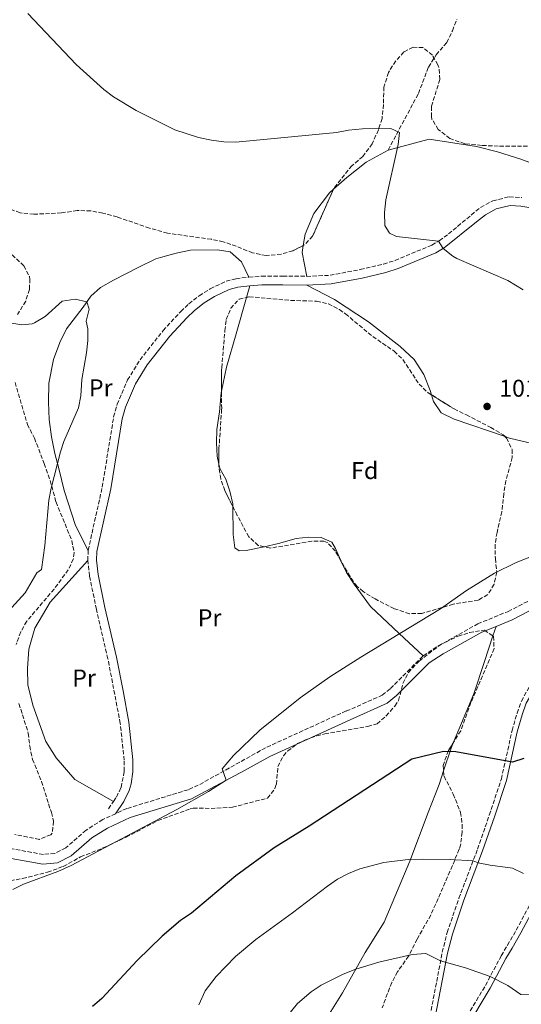
# Model space of a CAD drawing. Units: metres. Extents: x 665439 to 668867, y 4730413 to 4732809.
# Drawn here: x 667929 to 668136, y 4731297 to 4731702 of the extents above; entities that cross this region are included whole.
import ezdxf
from ezdxf.enums import TextEntityAlignment as Align

# ---------------------------------------------------------------- set-up
doc = ezdxf.new("R2010")
doc.units = ezdxf.units.M
doc.header["$MEASUREMENT"] = 0
doc.linetypes.add('DGN Style 3', pattern=[2.435890702152634, 1.739921930109024, -0.6959687720436097])
for name, color, linetype, lineweight in [('Camino', 7, 'DGN Style 3', 0), ('Cota de punto acotado terreno', 7, 'Continuous', 0), ('Curva de nivel directora', 30, 'Continuous', 30), ('Curva de nivel intermedia', 30, 'Continuous', 0), ('Etiqueta de uso rústico', 92, 'Continuous', 0), ('Etiqueta de zona arbolada', 92, 'Continuous', 0), ('Línea de cambio de uso (parcela vista)', 92, 'Continuous', 0), ('Margen derecho', 7, 'Continuous', 0), ('Punto acotado terreno (símbolo)', 7, 'Continuous', 0), ('Senda', 7, 'DGN Style 3', 0), ('Zona arbolada', 92, 'DGN Style 3', 0)]:
    doc.layers.add(name, color=color, linetype=linetype, lineweight=lineweight)
doc.styles.add('Style-Arial', font='arial.ttf')

# ---------------------------------------------------------------- blocks, each defined once
blk = doc.blocks.new('5PATER')
at = {"layer": 'Punto acotado terreno (símbolo)', "linetype": 'Continuous', "lineweight": 0}
h = blk.add_hatch(color=51, dxfattribs=at)
edge = h.paths.add_edge_path()
edge.add_ellipse((0, 0), major_axis=(-0.1095731443231308, -0.1110710700762829), ratio=0.9994222409660317, start_angle=0, end_angle=360)

msp = doc.modelspace()

# ---------------------------------------------------------------- linework, layer by layer
at = {"layer": 'Camino', "color": 7, "linetype": 'DGN Style 3', "lineweight": 0, "extrusion": (0.001493332273890253, 0.05226663118714382, 0.9986320489665185), "elevation": 249309.9336797017, "flags": 128}
msp.add_lwpolyline([(-532554.9816883319, -4742077.510272432), (-532554.9816883318, -4742081.717741979)], dxfattribs=at)
at = {"layer": 'Camino', "color": 7, "linetype": 'DGN Style 3', "lineweight": 0, "extrusion": (0.05218424459218408, 0.07650311588455001, 0.9957028060000124), "elevation": 397837.2853455673, "flags": 128}
msp.add_lwpolyline([(2114348.043660145, -4266540.927190385), (2114348.043660146, -4266544.598647864)], dxfattribs=at)
at = {"layer": 'Camino', "color": 7, "linetype": 'DGN Style 3', "lineweight": 0}
for points in [[(668047.4600000011, 4731596.790000002, 1017.979999999996), (668057.1000000016, 4731597.230000001, 1018.210000000006), (668069.5200000004, 4731599.600000001, 1018.64), (668079.0300000008, 4731601.87, 1019.229999999996), (668083.8299999976, 4731603.350000001, 1019.460000000006), (668098.9599999997, 4731609.650000001, 1019.929999999993), (668102.0399999976, 4731611.45, 1020.009999999995), (668105.8299999986, 4731614.26, 1020.14), (668118.969999999, 4731625.160000001, 1020.559999999998), (668124.0799999987, 4731627.880000001, 1020.600000000006), (668130.8099999989, 4731629.540000002, 1020.710000000007), (668136.0100000001, 4731629.250000002, 1020.779999999999)], [(667957.5599999977, 4731484.01, 1015.110000000001), (667963.3500000013, 4731510.029999999, 1015), (667968.0499999997, 4731539.000000002, 1015.279999999999), (667969.5399999983, 4731544.150000001, 1015.300000000003), (667973.7800000008, 4731554.130000002, 1015.419999999998), (667978.8999999971, 4731562.400000001, 1015.570000000007), (667988.3899999999, 4731574.440000001, 1015.770000000004), (667995.6400000007, 4731582.300000002, 1016.119999999995), (667999.0300000015, 4731585.490000002, 1016.320000000007), (668003.2299999992, 4731588.810000001, 1016.600000000006), (668007.8000000003, 4731591.670000002, 1016.929999999993), (668014.3099999991, 4731594.74, 1017.520000000004), (668018.3999999971, 4731595.810000001, 1017.869999999995), (668023.719999999, 4731596.510000001, 1018.100000000006)], [(668023.719999999, 4731596.510000001, 1018.100000000006), (668028.9200000004, 4731596.820000002, 1018.14), (668037.6399999999, 4731596.880000002, 1017.869999999995), (668047.4600000011, 4731596.790000002, 1017.979999999996)], [(668095.4400000017, 4731440.630000001, 1020.690000000002), (668101.6000000017, 4731444.640000002, 1020.880000000005), (668117.8299999969, 4731453.730000001, 1021.100000000006), (668130.3399999995, 4731458.850000001, 1021.160000000004), (668143.1299999993, 4731465.439999999, 1021.119999999995), (668187.0300000004, 4731490.720000002, 1020), (668193.1700000004, 4731494.730000001, 1019.830000000002), (668200.969999999, 4731501.460000002, 1019.669999999998), (668220.7300000002, 4731521.050000001, 1019.449999999997), (668231.800000001, 4731530.99, 1019.449999999997)], [(667967.9400000002, 4731380.640000002, 1018.899999999994), (667969.1799999984, 4731382.470000002, 1018.690000000002), (667971.1299999976, 4731386.420000002, 1018.470000000001), (667972.3999999971, 4731393.090000001, 1018.009999999995), (667972.3900000004, 4731397.62, 1017.669999999998), (667970.7800000011, 4731412.74, 1017.029999999999), (667965.6900000017, 4731439.340000002, 1016.210000000007), (667960.9599999997, 4731459.710000001, 1015.660000000004), (667958.100000001, 4731473.470000001, 1015.440000000003), (667957.4400000015, 4731479.810000001, 1015.330000000002)], [(668098.1900000009, 4731292.250000001, 1037.080000000002), (668103.2600000004, 4731318.619999999, 1034.679999999993), (668105.2899999976, 4731326.699999999, 1033.729999999996), (668110.0899999987, 4731340.790000003, 1031.910000000003), (668117.7600000021, 4731361.050000002, 1029.389999999999), (668122.609999998, 4731375.070000002, 1027.320000000007), (668127.5700000002, 4731389.920000002, 1025.669999999998), (668131.9600000001, 4731409.810000001, 1023.910000000004), (668134.010000002, 4731417.03, 1023.580000000002), (668135.8, 4731421.970000002, 1023.410000000004), (668139.1000000014, 4731427.900000002, 1023.179999999993), (668152.2399999975, 4731447.600000001, 1022.259999999995), (668156.5100000012, 4731454.78, 1021.820000000007), (668158.8, 4731461.28, 1021.380000000005), (668159.6900000018, 4731465.960000004, 1021), (668159.890000001, 4731470.650000002, 1020.75)], [(668063.7699999991, 4731417.75, 1021.100000000006), (668078.5300000003, 4731424.430000001, 1020.990000000005), (668081.8999999987, 4731427.119999999, 1021.089999999997), (668095.4400000017, 4731440.630000001, 1020.690000000002)], [(668063.6900000009, 4731417.900000001, 1021.100000000006), (668030.5399999986, 4731402.74, 1020.410000000004), (668002.8400000003, 4731387.300000002, 1019.789999999994), (667998.6400000004, 4731385.470000002, 1019.660000000004), (667973.4499999998, 4731377.74, 1019.320000000007), (667968.8399999987, 4731375.609999999, 1019.240000000005)], [(667968.8399999987, 4731375.609999999, 1019.240000000005), (667963.5900000005, 4731373.189999999, 1019.149999999994), (667956.6999999996, 4731368.850000001, 1019.149999999994), (667948.3099999987, 4731361.510000001, 1019.619999999995), (667943.8599999984, 4731359.220000002, 1019.619999999995), (667939.1199999999, 4731358.850000001, 1019.360000000001), (667918.9099999992, 4731362.390000001, 1018.520000000004)], [(668114.7199999979, 4731294.460000002, 1036.580000000002), (668117.3299999986, 4731298.699999999, 1036.050000000003), (668120.9899999974, 4731304.890000001, 1035.259999999995), (668127.5299999998, 4731317.140000002, 1034.410000000003), (668130.0399999977, 4731321.430000002, 1033.899999999994), (668133.6799999988, 4731327.689999999, 1032.990000000005), (668144.1499999984, 4731347.33, 1029.850000000006)]]:
    msp.add_polyline3d(points, dxfattribs=at)
at = {"layer": 'Curva de nivel directora', "color": 30, "linetype": 'Continuous', "lineweight": 30, "elevation": 1025, "flags": 128}
msp.add_lwpolyline([(668136.8099999981, 4731398.350000001), (668132.1499999999, 4731396.859999999), (668108.8199999991, 4731401.130000001), (668103.7999999989, 4731401.260000001), (668090.6699999995, 4731398.050000001), (668048.4299999991, 4731370.470000001), (668034.0900000003, 4731361.53), (668018.3199999989, 4731350.03), (668000.129999999, 4731334.680000002), (667995.5999999982, 4731331.65), (667988.0099999999, 4731325.15), (667977.719999999, 4731315.180000001), (667963.1700000003, 4731299.490000002), (667959.3999999996, 4731296.2)], dxfattribs=at)
at = {"layer": 'Curva de nivel intermedia', "color": 30, "linetype": 'Continuous', "lineweight": 0, "flags": 128}
for points, elevation in [([(667932.7400000005, 4731704.999999999), (667952.6500000015, 4731683.949999998), (667964.0100000007, 4731673.67), (667968.0499999997, 4731670.720000001), (667977.2600000009, 4731665.03), (667993.2600000004, 4731657.089999998), (668003.0100000001, 4731653.92), (668008.3299999998, 4731652.789999999), (668013.3099999998, 4731652.16), (668018.2899999998, 4731652.050000001), (668059.7500000002, 4731656.039999999), (668064.6600000008, 4731657.01), (668070.4500000001, 4731657.449999998), (668082.0900000008, 4731657.66), (668085.6400000004, 4731655.96), (668085.1500000008, 4731651), (668080.0700000003, 4731628.310000001), (668079.4500000012, 4731623.02), (668079.6299999999, 4731617.74), (668081.540000001, 4731614.600000001), (668084.4700000014, 4731613.149999999), (668101.6599999999, 4731611.23), (668103.5799999998, 4731608.209999999), (668107.5400000006, 4731605.13), (668109.2800000019, 4731604.170000001), (668130.2200000011, 4731595.02), (668136.5399999998, 4731591.169999998)], 1020), ([(667923.4100000008, 4731457.489999999), (667931.7100000001, 4731466.52), (667936.4100000006, 4731474.7), (667938.3200000017, 4731476.140000001), (667939.7400000012, 4731486.05), (667941.3500000006, 4731504.720000001), (667942.2900000014, 4731509.630000001), (667946.1500000015, 4731524.59), (667947.570000001, 4731528.850000001), (667953.5800000014, 4731542.689999999), (667954.5500000014, 4731547.59), (667954.9600000004, 4731554.33), (667956.8800000005, 4731565.369999997), (667957.4100000003, 4731570.359999998), (667957.4200000013, 4731575.24), (667956.7500000009, 4731578.31), (667957.9900000015, 4731583.34), (667957.0800000017, 4731586.32), (667952.1799999999, 4731587.390000001), (667946.8500000013, 4731586.529999998), (667939.8399999995, 4731580.210000002), (667935.5500000003, 4731577.659999999), (667934.5199999998, 4731577.300000002), (667930.2100000003, 4731576.869999997), (667925.2700000005, 4731577.609999999)], 1015), ([(667926.52, 4731344.409999999), (667930.9800000014, 4731346.65), (667945.0800000011, 4731351.869999997), (667950.5000000013, 4731354.26), (667994.0000000001, 4731377.390000002), (668007.0100000012, 4731384.800000001), (668014.3300000014, 4731389.340000001), (668012.730000001, 4731394.140000001), (668017.3900000014, 4731399.550000001), (668028.1900000018, 4731409.96), (668044.8000000013, 4731423.3), (668057.0400000013, 4731431.960000001), (668069.7000000012, 4731440.03), (668102.4600000001, 4731459.999999999), (668113.1599999999, 4731467.5), (668124.7500000015, 4731474.559999999), (668133.7000000012, 4731479.060000001), (668141.35, 4731481.98)], 1020), ([(668003.0500000004, 4731296.909999999), (668005.67, 4731302.709999999), (668010.2300000021, 4731308.619999999), (668018.1500000014, 4731316.869999999), (668026.4800000017, 4731323.87), (668041.6900000023, 4731334.84), (668055.9700000006, 4731345.810000001), (668060.1799999994, 4731348.59), (668064.6600000008, 4731350.940000001), (668069.3600000016, 4731352.869999999), (668079.1900000018, 4731355.550000002), (668089.2400000012, 4731356.77), (668095.1300000009, 4731356.91), (668106.4700000001, 4731356.710000001), (668115.9000000001, 4731356.15), (668117.9900000001, 4731355.399999999), (668122.9000000008, 4731354.480000001), (668132.1600000011, 4731353.159999999), (668136.6200000005, 4731350.980000001)], 1030), ([(668039.5399999997, 4731292.350000001), (668043.7500000009, 4731297.460000001), (668049.2699999994, 4731302.300000001), (668053.4400000003, 4731305.079999999), (668062.41, 4731309.569999999), (668067.6300000015, 4731311.579999999), (668077.2100000014, 4731314.48), (668090.8000000013, 4731317.689999999), (668096.480000001, 4731318.119999999), (668102.5800000008, 4731315.099999999), (668112.8300000012, 4731312.210000001), (668122.9900000002, 4731308.640000001), (668130.1600000006, 4731304.849999999), (668135.5499999997, 4731301.21), (668140.5400000009, 4731301.029999998), (668144.7899999999, 4731300.3), (668147.3, 4731295.98)], 1035)]:
    msp.add_lwpolyline(points, dxfattribs=dict(at, elevation=elevation))
at = {"layer": 'Línea de cambio de uso (parcela vista)', "color": 92, "linetype": 'Continuous', "lineweight": 0, "extrusion": (-0.2438141284889288, -0.05806527551325055, 0.9680821734381614), "elevation": -436635.3921871879, "flags": 128}
msp.add_lwpolyline([(-4448096.401741616, 1690587.046956427), (-4448106.343797578, 1690587.485845145), (-4448109.070505342, 1690588.666854783)], dxfattribs=at)
at = {"layer": 'Línea de cambio de uso (parcela vista)', "color": 92, "linetype": 'Continuous', "lineweight": 0, "extrusion": (-0.01596893324990955, -0.05653517500904526, 0.9982728921279775), "elevation": -277152.7254918127, "flags": 128}
msp.add_lwpolyline([(-643292.5907115045, 4726900.679646689), (-643292.5907115043, 4726895.653023658)], dxfattribs=at)
at = {"layer": 'Línea de cambio de uso (parcela vista)', "color": 92, "linetype": 'Continuous', "lineweight": 0, "extrusion": (0.01814389252965636, 0.05609265785802754, 0.9982606938562164), "elevation": 278541.5063244749, "flags": 128}
msp.add_lwpolyline([(820469.3685009651, -4699174.706241723), (820469.3685009648, -4699178.848446558)], dxfattribs=at)
at = {"layer": 'Línea de cambio de uso (parcela vista)', "color": 92, "linetype": 'Continuous', "lineweight": 0, "extrusion": (-0.02122592967838198, 0.09869949438027131, 0.9948908833225719), "elevation": 453824.991051127, "flags": 128}
msp.add_lwpolyline([(-1647941.581598152, -4462149.358046493), (-1647946.597601735, -4462157.920185513), (-1647948.111736789, -4462160.094398279)], dxfattribs=at)
at = {"layer": 'Línea de cambio de uso (parcela vista)', "color": 92, "linetype": 'Continuous', "lineweight": 0}
for points in [[(668080.9500000002, 4731648.779999999, 1019.850000000006), (668097.9000000004, 4731653.199999999, 1020.509999999995), (668117.3799999999, 4731650.27, 1020.619999999995), (668126.0199999996, 4731648.02, 1020.619999999995), (668135.5300000003, 4731645.09, 1020.729999999996), (668143.6600000003, 4731641.960000001, 1021.059999999998), (668151.9600000001, 4731639.180000001, 1021.169999999998), (668158.1799999997, 4731637.74, 1021.610000000001), (668163.3399999999, 4731637.83, 1021.5), (668168.8600000005, 4731636.890000001, 1021.39), (668175.6821, 4731653.547300001, 1022.426099999997)], [(668058.4731000002, 4731632.6217, 1019.155799999993), (668063.9500000002, 4731637.49, 1019.410000000004), (668071.9199999999, 4731643.810000001, 1019.630000000005), (668080.9500000002, 4731648.779999999, 1019.850000000006)], [(668046.0504999999, 4731609.477399999, 1018.385999999999), (668046.8200000003, 4731614.15, 1018.860000000001), (668050.4500000002, 4731622.640000001, 1018.970000000001), (668056.8399999999, 4731631.17, 1019.080000000002), (668058.4731000002, 4731632.6217, 1019.155799999993)], [(667957.5599999997, 4731484.01, 1015.110000000001), (667952.4000000004, 4731494.24, 1014.89), (667947.6799999997, 4731508.600000001, 1015.110000000001), (667945.4600000001, 4731517.680000001, 1015.110000000001), (667943.7999999998, 4731523.84, 1014.779999999999), (667942.4800000006, 4731530.689999999, 1014.449999999997), (667941.5, 4731537.9, 1014.669999999998), (667941.2000000002, 4731544.939999999, 1014.89), (667941.4100000003, 4731552.859999999, 1014.89), (667943.3099999997, 4731562.52, 1014.89), (667945.9299999997, 4731569.619999999, 1014.89), (667948.5899999999, 4731575.16, 1014.89), (667955.4900000002, 4731584.050000001, 1014.89), (667958.6699999999, 4731588.58, 1015.110000000001), (667962.5700000003, 4731592.26, 1015.110000000001), (667968.0199999996, 4731595.27, 1015.770000000004), (667978.0700000003, 4731600.439999999, 1016.320000000007), (667985.4000000004, 4731604, 1016.759999999995), (667987.29, 4731604.550000001, 1016.759999999995), (667993.79, 4731606.380000001, 1017.199999999997), (667999.6200000001, 4731607.51, 1018.300000000003), (668010.79, 4731607.710000001, 1018.190000000002), (668015.9600000001, 4731606.939999999, 1018.190000000002), (668020.6799999997, 4731602.720000001, 1018.190000000002), (668023.7199999997, 4731596.51, 1018.100000000006)], [(668098.8190000001, 4731547.9934, 1017.853499999997), (668098.2999999998, 4731549.83, 1017.740000000005), (668095.6900000004, 4731556.32, 1017.740000000005), (668091.6299999999, 4731562.529999999, 1017.960000000006), (668085.8600000005, 4731567.930000001, 1018.460000000006), (668072.9600000001, 4731578.02, 1018.289999999994), (668058.9600000001, 4731587.24, 1018.240000000005), (668047.5300000003, 4731593.210000001, 1017.979999999996)], [(668022.6960000005, 4731588.120999999, 1017.804699999993), (668018.4699999997, 4731573.16, 1016.89), (668014.4900000002, 4731559.430000001, 1016.669999999998), (668012.4172, 4731549.5142, 1016.305900000007)], [(668012.4172, 4731549.5142, 1016.305900000007), (668012.2699999996, 4731548.810000001, 1016.279999999999), (668011.5499999998, 4731540.970000001, 1016.339999999997), (668010.4699999997, 4731533.730000001, 1016.339999999997), (668010.3099999997, 4731528.230000001, 1016.279999999999), (668010.6600000003, 4731522.82, 1016.059999999998), (668011.3459999999, 4731519.449999999, 1016.026700000002)], [(668129.0603, 4731530.818700001, 1017.9228), (668108.1299999999, 4731538.050000001, 1018.070000000007), (668102.75, 4731540.619999999, 1018.179999999993), (668099.5800000001, 4731545.300000001, 1018.020000000004), (668098.8190000001, 4731547.9934, 1017.853499999997)], [(668231.7999999998, 4731530.99, 1019.449999999997), (668210.0999999996, 4731528.119999999, 1019.169999999998), (668194.1100000005, 4731527.850000001, 1019.059999999998), (668151.5, 4731526.08, 1018.460000000006), (668145.4699999997, 4731526.75, 1018.399999999994), (668130.8799999999, 4731530.189999999, 1017.910000000004), (668129.0603, 4731530.818700001, 1017.9228)], [(668011.3459999999, 4731519.449999999, 1016.026700000002), (668011.6900000004, 4731517.76, 1016.009999999995), (668014.1699999999, 4731513.34, 1015.729999999996), (668015.8899999997, 4731508.380000001, 1016.119999999995), (668017.0199999996, 4731503.15, 1016.119999999995), (668017.0374999996, 4731502.0987, 1016.156600000002)], [(668017.0374999996, 4731502.0987, 1016.156600000002), (668017.2300000006, 4731490.52, 1016.559999999998), (668017.8499999996, 4731485.029999999, 1016.830000000002), (668019.6699999999, 4731483.77, 1017.220000000001), (668022.5899999999, 4731483.9, 1017.160000000004), (668029.9770000001, 4731485.5131, 1017.160000000004)], [(668029.9770000001, 4731485.5131, 1017.160000000004), (668035.8700000001, 4731486.800000001, 1017.160000000004), (668043.1399999997, 4731488.9, 1017.270000000004), (668048.29, 4731489.42, 1017.600000000006), (668053.4500000002, 4731489.25, 1017.929999999993), (668057.8700000001, 4731487.439999999, 1018.050000000003), (668059.3799999999, 4731484.800000001, 1018.160000000004), (668061.5300000003, 4731479.76, 1018.320000000007), (668061.5713000001, 4731479.6721, 1018.330900000001)], [(667967.9400000004, 4731380.640000001, 1018.899999999994), (667952.1299999999, 4731389.65, 1018.240000000005), (667944.4100000003, 4731398.630000001, 1017.470000000001), (667940.1699999999, 4731405.27, 1016.809999999998), (667934.75, 4731420.300000001, 1015.929999999993), (667932.7100000001, 4731428.689999999, 1015.820000000007), (667932.5999999996, 4731435.4, 1015.600000000006), (667933.1500000004, 4731443.32, 1015.490000000005), (667935.5800000001, 4731451.960000001, 1015.380000000005), (667941.9299999997, 4731462.730000001, 1015.490000000005), (667957.4400000004, 4731479.810000001, 1015.330000000002)], [(668061.5713000001, 4731479.6721, 1018.330900000001), (668063.8499999996, 4731474.82, 1018.929999999993), (668066.9400000004, 4731470.060000001, 1019.039999999994), (668073.7199999997, 4731460.890000001, 1019.479999999996), (668085.4699999997, 4731449.76, 1020), (668095.4400000004, 4731440.630000001, 1020.690000000002)], [(668107.9055000005, 4731405.033100001, 1024.150500000003), (668116.2699999996, 4731424.880000001, 1022.360000000001), (668120.6799999997, 4731438.199999999, 1022.029999999999), (668124.0974000003, 4731448.765699999, 1021.374200000006)], [(668055.3099999997, 4731290.9, 1036.699999999997), (668062.2100000001, 4731301.930000001, 1036.169999999998), (668071.5199999996, 4731318.5, 1034.160000000003), (668079.29, 4731330.930000001, 1032.520000000004), (668089.8600000005, 4731356.109999999, 1030.089999999997), (668097.3899999997, 4731376.039999999, 1027.550000000003), (668101.9100000003, 4731387.619999999, 1025.75), (668103.7670999998, 4731393.217399999, 1025.234400000001)]]:
    msp.add_polyline3d(points, dxfattribs=at)
at = {"layer": 'Margen derecho', "color": 7, "linetype": 'Continuous', "lineweight": 0}
for points in [[(668047.5300000005, 4731593.210000002, 1017.979999999996), (668057.5199999996, 4731593.67, 1018.210000000006), (668070.269999999, 4731596.100000001, 1018.64), (668079.9699999974, 4731598.420000002, 1019.229999999996), (668085.0500000003, 4731599.980000001, 1019.460000000006), (668100.5599999981, 4731606.439999999, 1019.929999999993), (668104.0100000014, 4731608.460000002, 1020.009999999995), (668117.3399999996, 4731619.160000003, 1020.440000000002), (668120.9699999974, 4731622.170000001, 1020.559999999998), (668125.3700000006, 4731624.510000001, 1020.600000000006), (668131.1499999987, 4731625.940000001, 1020.710000000007), (668135.61, 4731625.690000001, 1020.779999999999), (668139.7499999995, 4731624.980000001, 1020.779999999999)], [(667968.8399999987, 4731375.609999999, 1019.240000000005), (667972.2800000008, 4731380.660000001, 1018.690000000002), (667974.4800000002, 4731385.130000002, 1018.470000000001), (667975.2499999992, 4731387.850000001, 1018.360000000001), (667975.9800000001, 4731392.83, 1018.009999999995), (667975.969999999, 4731397.810000001, 1017.669999999998), (667974.3199999994, 4731413.240000002, 1017.029999999999), (667972.0199999993, 4731426.130000002, 1016.630000000005), (667969.1900000018, 4731440.100000001, 1016.210000000007), (667964.4499999988, 4731460.480000002, 1015.660000000004), (667961.6399999993, 4731474.020000001, 1015.440000000003), (667961.02, 4731479.939999999, 1015.330000000002), (667961.1299999995, 4731483.560000001, 1015.110000000001), (667966.8699999995, 4731509.360000002, 1015), (667971.5299999998, 4731538.160000001, 1015.279999999999), (667972.9200000024, 4731542.949999999, 1015.300000000003), (667976.9699999981, 4731552.480000002, 1015.419999999998), (667981.8399999985, 4731560.350000001, 1015.570000000007), (667991.1100000001, 4731572.12, 1015.770000000004), (667998.1799999999, 4731579.78, 1016.119999999995), (668001.3699999995, 4731582.78, 1016.320000000007), (668005.2899999978, 4731585.880000004, 1016.600000000006), (668009.519999999, 4731588.52, 1016.929999999993), (668015.5399999984, 4731591.36, 1017.520000000004), (668019.0900000001, 4731592.290000003, 1017.869999999995), (668024.0599999989, 4731592.95, 1018.100000000006)], [(668024.0599999989, 4731592.95, 1018.100000000006), (668029.0399999989, 4731593.24, 1018.14), (668037.6399999999, 4731593.300000001, 1017.869999999995), (668047.5300000005, 4731593.210000002, 1017.979999999996)], [(668100.3599999989, 4731291.790000001, 1037.080000000002), (668105.4200000018, 4731318.140000002, 1034.679999999993), (668107.4200000021, 4731326.070000002, 1033.729999999996), (668112.1799999987, 4731340.040000001, 1031.910000000003), (668119.8399999986, 4731360.300000001, 1029.389999999999), (668124.7100000012, 4731374.369999999, 1027.320000000007), (668129.699999998, 4731389.330000003, 1025.669999999998), (668134.1000000013, 4731409.27, 1023.910000000004), (668136.1099999985, 4731416.350000001, 1023.580000000002), (668137.8200000006, 4731421.050000001, 1023.410000000004), (668140.9899999979, 4731426.750000001, 1023.179999999993), (668154.1099999984, 4731446.42, 1022.259999999995), (668158.5000000005, 4731453.800000001, 1021.820000000007), (668160.3500000013, 4731458.440000001, 1021.529999999999), (668160.9600000014, 4731460.800000002, 1021.380000000005), (668161.8899999991, 4731465.710000002, 1021), (668162.1599999995, 4731471.95, 1020.679999999993), (668189.089999999, 4731487.520000001, 1020), (668195.4600000015, 4731491.680000001, 1019.830000000002), (668203.5599999973, 4731498.660000001, 1019.669999999998), (668222.6799999992, 4731517.440000001, 1019.479999999996)], [(668125.3700000006, 4731452.699999999, 1021.130000000005), (668131.9399999998, 4731455.390000001, 1021.160000000004), (668144.9499999986, 4731462.090000001, 1021.119999999995), (668159.890000001, 4731470.650000002, 1020.75)], [(667918.8700000013, 4731358.360000002, 1018.520000000004), (667938.9299999997, 4731354.840000001, 1019.360000000001), (667944.9699999992, 4731355.320000002, 1019.619999999995), (667950.5599999971, 4731358.2, 1019.619999999995), (667959.0799999976, 4731365.650000002, 1019.149999999994), (667965.4899999981, 4731369.690000001, 1019.149999999994), (667974.8700000015, 4731374.020000001, 1019.320000000007), (668000.0199999994, 4731381.730000002, 1019.660000000004), (668021.8999999975, 4731393.370000001, 1020.179999999993), (668032.3400000002, 4731399.190000001, 1020.410000000004), (668065.3400000005, 4731414.28, 1021.100000000006), (668080.5300000008, 4731421.16, 1020.990000000005), (668084.4400000002, 4731424.27, 1021.089999999997), (668097.850000001, 4731437.660000001, 1020.690000000002), (668103.570000001, 4731441.380000004, 1020.880000000005), (668119.4899999977, 4731450.290000002, 1021.100000000006), (668125.3700000006, 4731452.699999999, 1021.130000000005)], [(668116.5799999975, 4731293.260000002, 1036.580000000002), (668119.2300000006, 4731297.560000001, 1036.050000000003), (668122.9200000009, 4731303.800000003, 1035.259999999995), (668129.4600000011, 4731316.060000001, 1034.410000000003), (668131.9499999988, 4731320.310000001, 1033.899999999994), (668135.6200000012, 4731326.61, 1032.990000000005), (668146.1000000021, 4731346.279999999, 1029.850000000006)]]:
    msp.add_polyline3d(points, dxfattribs=at)
at = {"layer": 'Senda', "color": 7, "linetype": 'DGN Style 3', "lineweight": 0}
msp.add_polyline3d([(668080.9499999987, 4731648.78, 1019.850000000006), (668093.4400000012, 4731672.040000002, 1020.839999999997), (668097.5499999993, 4731682.940000001, 1021.610000000001), (668100.73, 4731687.980000001, 1021.720000000001), (668105.1199999999, 4731693.050000003, 1022.160000000004), (668107.4400000002, 4731697.9, 1022.710000000006), (668109.2500000005, 4731702.580000001, 1024.14)], dxfattribs=at)
at = {"layer": 'Zona arbolada', "color": 92, "linetype": 'DGN Style 3', "lineweight": 0}
for points in [[(668138.3300000001, 4731650.430000001, 1024.210000000006), (668126.29, 4731650.359999999, 1024.179999999993), (668119.4199999999, 4731650.689999999, 1024.089999999997), (668112.5300000003, 4731651.4, 1024.070000000007), (668106.2999999998, 4731653.52, 1024.070000000007), (668101.5999999996, 4731657.230000001, 1024.179999999993), (668099.0099999999, 4731661.52, 1024.679999999993), (668098.75, 4731662.51, 1024.729999999996), (668098.8499999996, 4731666.810000001, 1024.729999999996), (668102.2699999996, 4731677.869999999, 1024.949999999997), (668101.8499999996, 4731682.82, 1025.320000000007), (668101.4800000006, 4731683.880000001, 1025.389999999999), (668099.1799999997, 4731687.789999999, 1025.610000000001), (668095.29, 4731690.949999999, 1025.820000000007), (668091.2100000001, 4731691.09, 1025.610000000001), (668087.4600000001, 4731689.140000001, 1025.169999999998), (668084.1200000001, 4731685.449999999, 1024.770000000004), (668081.1100000005, 4731680.720000001, 1024.539999999994), (668079.2300000006, 4731674.720000001, 1024.550000000003), (668079.0700000003, 4731667.5, 1023.960000000006), (668078.4800000006, 4731661.810000001, 1023.300000000003), (668076.9699999997, 4731657.060000001, 1023.020000000004), (668074.4500000002, 4731651.390000001, 1022.789999999994), (668070.5899999999, 4731646.109999999, 1022.759999999995), (668066.0899999999, 4731642.34, 1022.64), (668058.6900000004, 4731633.109999999, 1022.64), (668049.9100000003, 4731613.34, 1022.64), (668046.5599999997, 4731609.730000001, 1022.479999999996), (668041.7599999999, 4731607.350000001, 1022.089999999997), (668036.9900000002, 4731605.91, 1021.649999999994), (668030.79, 4731605.380000001, 1021.14), (668025.2100000001, 4731606.430000001, 1021.110000000001), (668018.5099999999, 4731609.189999999, 1020.990000000005), (668013.1500000004, 4731610.99, 1020.880000000005), (668008.2599999999, 4731612.029999999, 1020.770000000004), (667990.2199999997, 4731614.539999999, 1020.770000000004), (667982.79, 4731616.65, 1020.660000000004), (667969.4699999997, 4731621.24, 1020.660000000004), (667963.5899999999, 4731622.850000001, 1020.330000000002), (667958.6699999999, 4731623.720000001, 1020.130000000005), (667953.0800000001, 4731623.9, 1020.210000000006), (667946.5700000003, 4731622.9, 1020.660000000004), (667935.2300000006, 4731622.359999999, 1020.770000000004), (667929.5499999998, 4731622.949999999, 1021.100000000006), (667923.8300000001, 4731625.09, 1021.649999999994)], [(668138.3300000001, 4731650.430000001, 1024.210000000006), (668126.29, 4731650.359999999, 1024.179999999993), (668119.4199999999, 4731650.689999999, 1024.089999999997), (668112.5300000003, 4731651.4, 1024.070000000007), (668106.2999999998, 4731653.52, 1024.070000000007), (668101.5999999996, 4731657.230000001, 1024.179999999993), (668099.0099999999, 4731661.52, 1024.679999999993), (668098.75, 4731662.51, 1024.729999999996), (668098.8499999996, 4731666.810000001, 1024.729999999996), (668102.2699999996, 4731677.869999999, 1024.949999999997), (668101.8499999996, 4731682.82, 1025.320000000007), (668101.4800000006, 4731683.880000001, 1025.389999999999), (668099.1799999997, 4731687.789999999, 1025.610000000001), (668095.29, 4731690.949999999, 1025.820000000007), (668091.2100000001, 4731691.09, 1025.610000000001), (668087.4600000001, 4731689.140000001, 1025.169999999998), (668084.1200000001, 4731685.449999999, 1024.770000000004), (668081.1100000005, 4731680.720000001, 1024.539999999994), (668079.2300000006, 4731674.720000001, 1024.550000000003), (668079.0700000003, 4731667.5, 1023.960000000006), (668078.4800000006, 4731661.810000001, 1023.300000000003), (668076.9699999997, 4731657.060000001, 1023.020000000004), (668074.4500000002, 4731651.390000001, 1022.789999999994), (668070.5899999999, 4731646.109999999, 1022.759999999995), (668066.0899999999, 4731642.34, 1022.64), (668058.6900000004, 4731633.109999999, 1022.64), (668058.4731000002, 4731632.6217, 1022.64)], [(668058.4731000002, 4731632.6217, 1022.64), (668049.9100000003, 4731613.34, 1022.64), (668046.5599999997, 4731609.730000001, 1022.479999999996), (668046.0504999999, 4731609.477399999, 1022.438599999994)], [(668046.0504999999, 4731609.477399999, 1022.438599999994), (668041.7599999999, 4731607.350000001, 1022.089999999997), (668036.9900000002, 4731605.91, 1021.649999999994), (668030.79, 4731605.380000001, 1021.14), (668025.2100000001, 4731606.430000001, 1021.110000000001), (668018.5099999999, 4731609.189999999, 1020.990000000005), (668013.1500000004, 4731610.99, 1020.880000000005), (668008.2599999999, 4731612.029999999, 1020.770000000004), (667990.2199999997, 4731614.539999999, 1020.770000000004), (667982.79, 4731616.65, 1020.660000000004), (667969.4699999997, 4731621.24, 1020.660000000004), (667963.5899999999, 4731622.850000001, 1020.330000000002), (667958.6699999999, 4731623.720000001, 1020.130000000005), (667953.0800000001, 4731623.9, 1020.210000000006), (667946.5700000003, 4731622.9, 1020.660000000004), (667935.2300000006, 4731622.359999999, 1020.770000000004), (667929.5499999998, 4731622.949999999, 1021.100000000006), (667923.8300000001, 4731625.09, 1021.649999999994)], [(667926.25, 4731605.600000001, 1020.660000000004), (667931.1299999999, 4731601.140000001, 1020.770000000004), (667933.4299999997, 4731596.66, 1020.860000000001), (667933.6299999999, 4731595.680000001, 1020.880000000005), (667933.3600000005, 4731591.380000001, 1020.770000000004), (667931.8499999996, 4731586.609999999, 1020.770000000004), (667928.5499999998, 4731581.15, 1020.660000000004)], [(667926.25, 4731605.600000001, 1020.660000000004), (667931.1299999999, 4731601.140000001, 1020.770000000004), (667933.4299999997, 4731596.66, 1020.860000000001), (667933.6299999999, 4731595.680000001, 1020.880000000005), (667933.3600000005, 4731591.380000001, 1020.770000000004), (667931.8499999996, 4731586.609999999, 1020.770000000004), (667928.5499999998, 4731581.15, 1020.660000000004)], [(668012.4172, 4731549.5142, 1021.345499999996), (668012.4900000002, 4731559.15, 1021.300000000003), (668013.8099999997, 4731574.439999999, 1021.300000000003), (668014.3799999999, 4731579.029999999, 1021.300000000003), (668016.25, 4731583.66, 1021.300000000003), (668019.6299999999, 4731587.4, 1021.300000000003), (668022.6960000005, 4731588.120999999, 1021.300000000003)], [(668022.6960000005, 4731588.120999999, 1021.300000000003), (668023.8399999999, 4731588.390000001, 1021.300000000003), (668040.8799999999, 4731586.850000001, 1021.460000000006), (668051.5599999997, 4731586.550000001, 1021.520000000004), (668056.3899999997, 4731585.470000001, 1021.830000000002), (668060.9000000004, 4731583.09, 1022.270000000004), (668063.4299999997, 4731581.34, 1022.399999999994), (668074.6799999997, 4731571.99, 1022.229999999996), (668083.4699999997, 4731565.949999999, 1022.339999999997), (668087.0800000001, 4731562.5, 1022.759999999995), (668093.6799999997, 4731552.460000001, 1023.440000000002), (668097.2599999999, 4731548.960000001, 1023.440000000002), (668098.8190000001, 4731547.9934, 1023.440000000002)], [(667927.4900000002, 4731553.100000001, 1020.440000000002), (667932.54, 4731535.859999999, 1020.440000000002), (667935.4500000002, 4731530.199999999, 1020.330000000002), (667939.4900000002, 4731519.689999999, 1020.14), (667941.9400000004, 4731512.77, 1020.110000000001), (667944.3300000001, 4731503.869999999, 1020.220000000001), (667950.8499999996, 4731488.050000001, 1020.289999999994), (667951.8200000003, 4731483.050000001, 1020.440000000002), (667951.4400000004, 4731480.439999999, 1020.550000000003), (667949.3899999997, 4731475.99, 1020.830000000002), (667943.5700000003, 4731468.09, 1021.429999999993), (667932.2800000003, 4731454.83, 1021.759999999995), (667929.8300000001, 4731450.470000001, 1021.759999999995), (667927.9500000002, 4731445.26, 1021.759999999995)], [(667927.4900000002, 4731553.100000001, 1020.440000000002), (667932.54, 4731535.859999999, 1020.440000000002), (667935.4500000002, 4731530.199999999, 1020.330000000002), (667939.4900000002, 4731519.689999999, 1020.14), (667941.9400000004, 4731512.77, 1020.110000000001), (667944.3300000001, 4731503.869999999, 1020.220000000001), (667950.8499999996, 4731488.050000001, 1020.289999999994), (667951.8200000003, 4731483.050000001, 1020.440000000002), (667951.4400000004, 4731480.439999999, 1020.550000000003), (667949.3899999997, 4731475.99, 1020.830000000002), (667943.5700000003, 4731468.09, 1021.429999999993), (667932.2800000003, 4731454.83, 1021.759999999995), (667929.8300000001, 4731450.470000001, 1021.759999999995), (667927.9500000002, 4731445.26, 1021.759999999995)], [(668011.3459999999, 4731519.449999999, 1022.209099999993), (668011.3799999999, 4731525.76, 1022.089999999997), (668012.4900000002, 4731542.279999999, 1021.800000000003), (668012.4100000003, 4731548.560000001, 1021.350000000006), (668012.4172, 4731549.5142, 1021.345499999996)], [(668098.8190000001, 4731547.9934, 1023.440000000002), (668108.1299999999, 4731542.220000001, 1023.440000000002), (668113.1600000003, 4731539.730000001, 1023.610000000001), (668123.1699999999, 4731534.630000001, 1024.869999999995), (668128.3300000001, 4731531.560000001, 1024.970000000001), (668129.0603, 4731530.818700001, 1024.9755)], [(668129.0603, 4731530.818700001, 1024.9755), (668129.6600000003, 4731530.210000001, 1024.979999999996), (668132.0199999996, 4731525.449999999, 1025.050000000003), (668132.0300000003, 4731522.25, 1025.089999999997), (668129.4400000004, 4731512.67, 1025.259999999995), (668128.5899999999, 4731507.41, 1025.699999999997), (668127.7699999996, 4731499.91, 1025.919999999998), (668125.7699999996, 4731491.369999999, 1025.919999999998), (668124.9500000002, 4731486.430000001, 1025.919999999998), (668125.0999999996, 4731480.609999999, 1025.919999999998), (668125.6299999999, 4731475.029999999, 1026.029999999999), (668124.5899999999, 4731470.02, 1026.080000000002), (668121.9699999997, 4731465.779999999, 1026.179999999993), (668118.0899999999, 4731463.550000001, 1026.300000000003), (668107.7100000001, 4731461.82, 1026.300000000003), (668094.7999999998, 4731457.99, 1025.529999999999), (668089.7999999998, 4731457.939999999, 1025.149999999994), (668083.5499999998, 4731459.980000001, 1024.710000000006), (668075.6399999997, 4731463.980000001, 1024.490000000005), (668070.75, 4731467, 1024.539999999994), (668068.2100000001, 4731469.130000001, 1024.539999999994), (668065.3099999997, 4731473.189999999, 1024.350000000006), (668061.5713000001, 4731479.6721, 1024.101200000005)], [(668017.0374999996, 4731502.0987, 1022.7647), (668013.79, 4731508.600000001, 1022.509999999995), (668012.1299999999, 4731513.380000001, 1022.360000000001), (668011.3399999999, 4731518.34, 1022.229999999996), (668011.3459999999, 4731519.449999999, 1022.209099999993)], [(668029.9770000001, 4731485.5131, 1023.192999999999), (668027.5599999997, 4731486.060000001, 1023.110000000001), (668023.6600000003, 4731489.600000001, 1022.949999999997), (668018.8899999997, 4731498.390000001, 1022.910000000004), (668017.0374999996, 4731502.0987, 1022.7647)], [(668061.5713000001, 4731479.6721, 1024.101200000005), (668059.2999999998, 4731483.609999999, 1023.949999999997), (668055.9500000002, 4731487.289999999, 1023.860000000001), (668054.5599999997, 4731487.810000001, 1023.830000000002), (668049.6100000005, 4731487.800000001, 1023.729999999996), (668032.5099999999, 4731484.939999999, 1023.279999999999), (668029.9770000001, 4731485.5131, 1023.192999999999)], [(667920.7199999997, 4731347.199999999, 1027.279999999999), (667930.5800000001, 4731348.890000001, 1027.220000000001), (667940.8200000003, 4731351.550000001, 1027.619999999995), (667947.3300000001, 4731353.92, 1027.919999999998), (667954.4699999997, 4731357.84, 1028.080000000002), (667963.7699999996, 4731361.5, 1027.759999999995), (667973.1900000004, 4731365.930000001, 1027.809999999998), (667986.2100000001, 4731372.789999999, 1027.710000000006), (667999.4900000002, 4731377.550000001, 1027.550000000003), (668000.7999999998, 4731377.939999999, 1027.550000000003), (668008.1299999999, 4731377.800000001, 1027.550000000003), (668016.8799999999, 4731378.27, 1027.970000000001), (668031.3399999999, 4731382.01, 1028.020000000004), (668034.4100000003, 4731385.91, 1028.020000000004), (668035.0199999996, 4731387.730000001, 1028.020000000004), (668035.6299999999, 4731395.02, 1028.020000000004), (668037.9100000003, 4731399.449999999, 1028.039999999994), (668039.6799999997, 4731401.439999999, 1028.080000000002), (668043.7400000002, 4731404.460000001, 1028.309999999998), (668046.9299999997, 4731405.99, 1028.5), (668051.6600000003, 4731407.680000001, 1028.710000000006), (668054.9000000004, 4731408.49, 1028.820000000007), (668072.6200000001, 4731411.539999999, 1028.979999999996), (668076.4199999999, 4731412.59, 1029.029999999999), (668080.1699999999, 4731415.880000001, 1029.029999999999), (668083.75, 4731419.92, 1028.919999999998), (668085.25, 4731422.16, 1028.869999999995), (668087.0800000001, 4731429.220000001, 1028.869999999995), (668089.29, 4731433.699999999, 1028.830000000002), (668093.7400000002, 4731438.390000001, 1028.800000000003), (668102.4600000001, 4731445.16, 1029.190000000002), (668109.7300000006, 4731448.699999999, 1029.289999999994), (668114.5, 4731450.189999999, 1029.279999999999), (668120.5300000003, 4731451.109999999, 1029.770000000004), (668124.3799999999, 4731448.58, 1029.929999999993), (668124.54, 4731443.57, 1030.369999999995), (668115.0199999996, 4731421.350000001, 1031.139999999999), (668110.8399999999, 4731409.77, 1032.149999999994), (668105.7599999999, 4731401.57, 1032.630000000005), (668103.5599999997, 4731395.480000001, 1032.839999999997), (668103.9699999997, 4731391, 1033.630000000005), (668107.7699999996, 4731383.65, 1034.050000000003), (668110.7599999999, 4731376.119999999, 1034.850000000006), (668111.4699999997, 4731371.140000001, 1035.139999999999), (668111.3899999997, 4731368, 1035.270000000004), (668110.8499999996, 4731363, 1035.229999999996), (668110.2300000006, 4731360.960000001, 1035.270000000004), (668106.4199999999, 4731351.83, 1036.740000000005), (668098.54, 4731333.9, 1038.130000000005), (668092.8600000005, 4731323.949999999, 1039.399999999994), (668089.4100000003, 4731316.99, 1040.089999999997), (668084.8499999996, 4731310.57, 1040.139999999999), (668082.5599999997, 4731306.119999999, 1040.279999999999), (668081.5199999996, 4731303.83, 1040.399999999994), (668078.5599999997, 4731295.75, 1041.830000000002)], [(667920.7199999997, 4731347.199999999, 1027.279999999999), (667930.5800000001, 4731348.890000001, 1027.220000000001), (667940.8200000003, 4731351.550000001, 1027.619999999995), (667947.3300000001, 4731353.92, 1027.919999999998), (667954.4699999997, 4731357.84, 1028.080000000002), (667963.7699999996, 4731361.5, 1027.759999999995), (667973.1900000004, 4731365.930000001, 1027.809999999998), (667986.2100000001, 4731372.789999999, 1027.710000000006), (667999.4900000002, 4731377.550000001, 1027.550000000003), (668000.7999999998, 4731377.939999999, 1027.550000000003), (668008.1299999999, 4731377.800000001, 1027.550000000003), (668016.8799999999, 4731378.27, 1027.970000000001), (668031.3399999999, 4731382.01, 1028.020000000004), (668034.4100000003, 4731385.91, 1028.020000000004), (668035.0199999996, 4731387.730000001, 1028.020000000004), (668035.6299999999, 4731395.02, 1028.020000000004), (668037.9100000003, 4731399.449999999, 1028.039999999994), (668039.6799999997, 4731401.439999999, 1028.080000000002), (668043.7400000002, 4731404.460000001, 1028.309999999998), (668046.9299999997, 4731405.99, 1028.5), (668051.6600000003, 4731407.680000001, 1028.710000000006), (668054.9000000004, 4731408.49, 1028.820000000007), (668072.6200000001, 4731411.539999999, 1028.979999999996), (668076.4199999999, 4731412.59, 1029.029999999999), (668080.1699999999, 4731415.880000001, 1029.029999999999), (668083.75, 4731419.92, 1028.919999999998), (668085.25, 4731422.16, 1028.869999999995), (668087.0800000001, 4731429.220000001, 1028.869999999995), (668089.29, 4731433.699999999, 1028.830000000002), (668093.7400000002, 4731438.390000001, 1028.800000000003), (668102.4600000001, 4731445.16, 1029.190000000002), (668109.7300000006, 4731448.699999999, 1029.289999999994), (668114.5, 4731450.189999999, 1029.279999999999), (668120.5300000003, 4731451.109999999, 1029.770000000004), (668124.0974000003, 4731448.765699999, 1029.918300000005)], [(668124.0974000003, 4731448.765699999, 1029.918300000005), (668124.3799999999, 4731448.58, 1029.929999999993), (668124.54, 4731443.57, 1030.369999999995), (668115.0199999996, 4731421.350000001, 1031.139999999999), (668110.8399999999, 4731409.77, 1032.149999999994), (668107.9055000005, 4731405.033100001, 1032.427299999996)], [(667929.0899999999, 4731420.9, 1021.759999999995), (667932.9100000003, 4731408.75, 1021.759999999995), (667933.5199999996, 4731403.430000001, 1021.869999999995), (667934.6399999997, 4731397.949999999, 1023.190000000002), (667938.4100000003, 4731388.9, 1023.300000000003), (667942.4100000003, 4731376.07, 1023.520000000004), (667943.3399999999, 4731372.480000001, 1024.070000000007), (667942.7599999999, 4731367.59, 1024.580000000002), (667942.2300000006, 4731366.960000001, 1024.619999999995), (667937.4900000002, 4731365.01, 1024.660000000003), (667927.4400000004, 4731367.050000001, 1023.850000000006)], [(667929.0899999999, 4731420.9, 1021.759999999995), (667932.9100000003, 4731408.75, 1021.759999999995), (667933.5199999996, 4731403.430000001, 1021.869999999995), (667934.6399999997, 4731397.949999999, 1023.190000000002), (667938.4100000003, 4731388.9, 1023.300000000003), (667942.4100000003, 4731376.07, 1023.520000000004), (667943.3399999999, 4731372.480000001, 1024.070000000007), (667942.7599999999, 4731367.59, 1024.580000000002), (667942.2300000006, 4731366.960000001, 1024.619999999995), (667937.4900000002, 4731365.01, 1024.660000000003), (667927.4400000004, 4731367.050000001, 1023.850000000006)], [(668107.9055000005, 4731405.033100001, 1032.427299999996), (668105.7599999999, 4731401.57, 1032.630000000005), (668103.5599999997, 4731395.480000001, 1032.839999999997), (668103.7670999998, 4731393.217399999, 1033.239000000002)], [(668103.7670999998, 4731393.217399999, 1033.239000000002), (668103.9699999997, 4731391, 1033.630000000005), (668107.7699999996, 4731383.65, 1034.050000000003), (668110.7599999999, 4731376.119999999, 1034.850000000006), (668111.4699999997, 4731371.140000001, 1035.139999999999), (668111.3899999997, 4731368, 1035.270000000004), (668110.8499999996, 4731363, 1035.229999999996), (668110.2300000006, 4731360.960000001, 1035.270000000004), (668106.4199999999, 4731351.83, 1036.740000000005), (668098.54, 4731333.9, 1038.130000000005), (668092.8600000005, 4731323.949999999, 1039.399999999994), (668089.4100000003, 4731316.99, 1040.089999999997), (668084.8499999996, 4731310.57, 1040.139999999999), (668082.5599999997, 4731306.119999999, 1040.279999999999), (668081.5199999996, 4731303.83, 1040.399999999994), (668078.5599999997, 4731295.75, 1041.830000000002)]]:
    msp.add_polyline3d(points, dxfattribs=at)
msp.add_polyline3d([(668125.7699999996, 4731491.369999999, 1025.919999999998), (668124.9500000002, 4731486.430000001, 1025.919999999998), (668125.0999999996, 4731480.609999999, 1025.919999999998), (668125.6299999999, 4731475.029999999, 1026.029999999999), (668124.5899999999, 4731470.02, 1026.080000000002), (668121.9699999997, 4731465.779999999, 1026.179999999993), (668118.0899999999, 4731463.550000001, 1026.300000000003), (668107.7100000001, 4731461.82, 1026.300000000003), (668094.7999999998, 4731457.99, 1025.529999999999), (668089.7999999998, 4731457.939999999, 1025.149999999994), (668083.5499999998, 4731459.980000001, 1024.710000000006), (668075.6399999997, 4731463.980000001, 1024.490000000005), (668070.75, 4731467, 1024.539999999994), (668068.2100000001, 4731469.130000001, 1024.539999999994), (668065.3099999997, 4731473.189999999, 1024.350000000006), (668059.2999999998, 4731483.609999999, 1023.949999999997), (668055.9500000002, 4731487.289999999, 1023.860000000001), (668054.5599999997, 4731487.810000001, 1023.830000000002), (668049.6100000005, 4731487.800000001, 1023.729999999996), (668032.5099999999, 4731484.939999999, 1023.279999999999), (668027.5599999997, 4731486.060000001, 1023.110000000001), (668023.6600000003, 4731489.600000001, 1022.949999999997), (668018.8899999997, 4731498.390000001, 1022.910000000004), (668013.79, 4731508.600000001, 1022.509999999995), (668012.1299999999, 4731513.380000001, 1022.360000000001), (668011.3399999999, 4731518.34, 1022.229999999996), (668011.3799999999, 4731525.76, 1022.089999999997), (668012.4900000002, 4731542.279999999, 1021.800000000003), (668012.4100000003, 4731548.560000001, 1021.350000000006), (668012.4900000002, 4731559.15, 1021.300000000003), (668013.8099999997, 4731574.439999999, 1021.300000000003), (668014.3799999999, 4731579.029999999, 1021.300000000003), (668016.25, 4731583.66, 1021.300000000003), (668019.6299999999, 4731587.4, 1021.300000000003), (668023.8399999999, 4731588.390000001, 1021.300000000003), (668040.8799999999, 4731586.850000001, 1021.460000000006), (668051.5599999997, 4731586.550000001, 1021.520000000004), (668056.3899999997, 4731585.470000001, 1021.830000000002), (668060.9000000004, 4731583.09, 1022.270000000004), (668063.4299999997, 4731581.34, 1022.399999999994), (668074.6799999997, 4731571.99, 1022.229999999996), (668083.4699999997, 4731565.949999999, 1022.339999999997), (668087.0800000001, 4731562.5, 1022.759999999995), (668093.6799999997, 4731552.460000001, 1023.440000000002), (668097.2599999999, 4731548.960000001, 1023.440000000002), (668108.1299999999, 4731542.220000001, 1023.440000000002), (668113.1600000003, 4731539.730000001, 1023.610000000001), (668123.1699999999, 4731534.630000001, 1024.869999999995), (668128.3300000001, 4731531.560000001, 1024.970000000001), (668129.6600000003, 4731530.210000001, 1024.979999999996), (668132.0199999996, 4731525.449999999, 1025.050000000003), (668132.0300000003, 4731522.25, 1025.089999999997), (668129.4400000004, 4731512.67, 1025.259999999995), (668128.5899999999, 4731507.41, 1025.699999999997), (668127.7699999996, 4731499.91, 1025.919999999998)], close=True, dxfattribs=at)

# ---------------------------------------------------------------- block references
at = {"layer": 'Punto acotado terreno (símbolo)', "color": 7, "linetype": 'Continuous', "lineweight": 0, "xscale": 10, "yscale": 10, "zscale": 10}
msp.add_blockref('5PATER', (668121.6900000017, 4731543.230000001, 1018.660000000004), dxfattribs=at)

# ---------------------------------------------------------------- texts
at = {"layer": 'Cota de punto acotado terreno', "color": 7, "linetype": 'Continuous', "lineweight": 0, "style": 'Style-Arial'}
msp.add_text('1018.66', height=7.000000000000002, dxfattribs=at).set_placement((668126.6600000008, 4731547.23, 1018.660000000004))
at = {"layer": 'Etiqueta de uso rústico', "color": 92, "linetype": 'Continuous', "lineweight": 0, "style": 'Style-Arial'}
for p in [(667962.7354566081, 4731550.910010001, 1015.100000000006), (668007.5354566078, 4731456.250010001, 1017.380000000005), (667955.8754566084, 4731431.460010001, 1016.089999999997)]:
    msp.add_text('Pr', height=7.000000000000002, dxfattribs=at).set_placement(p, align=Align.MIDDLE_CENTER)
at = {"layer": 'Etiqueta de zona arbolada', "color": 92, "linetype": 'Continuous', "lineweight": 0, "style": 'Style-Arial'}
msp.add_text('Fd', height=7.000000000000002, dxfattribs=at).set_placement((668071.337441363, 4731516.850009999, 1017.850000000006), align=Align.MIDDLE_CENTER)

doc.saveas('drawing.dxf')
